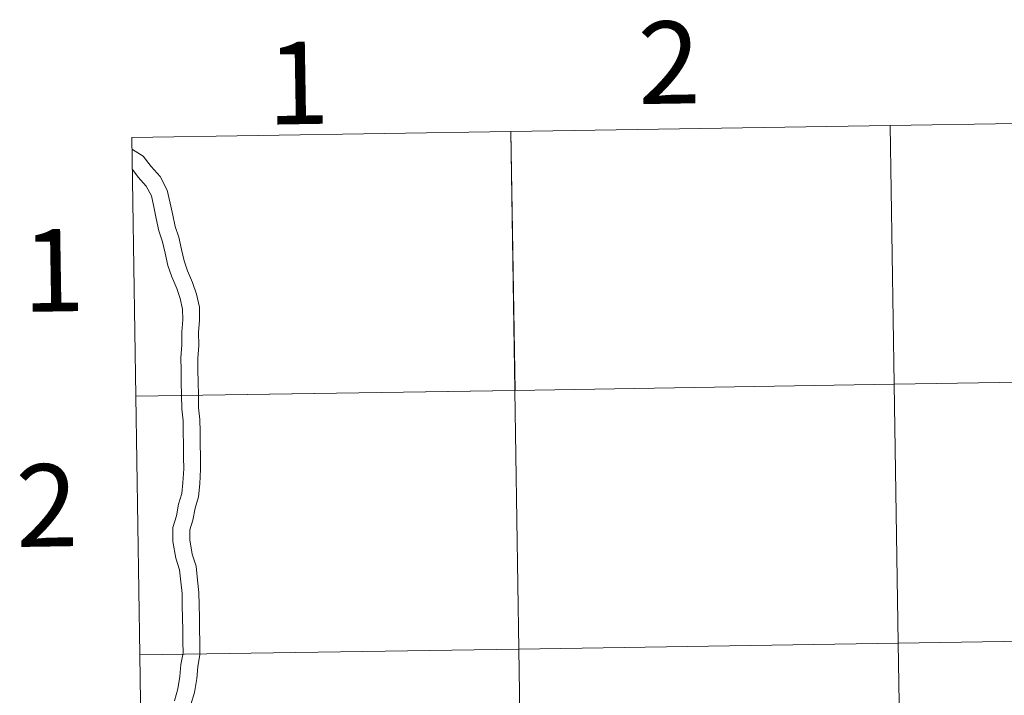
# Model space of a CAD drawing. Units: metres. Extents: x 609453 to 613956, y 4761302 to 4764345.
# Drawn here: x 610305 to 610412, y 4761526 to 4761600 of the extents above; entities that cross this region are included whole.
import ezdxf
from ezdxf.enums import TextEntityAlignment as Align

# ---------------------------------------------------------------- set-up
doc = ezdxf.new("R2010")
doc.units = ezdxf.units.M
doc.header["$MEASUREMENT"] = 0
doc.layers.add('Nivel 63', color=7, linetype='Continuous', lineweight=0)
doc.styles.add('Style-arial', font='arial.shx', dxfattribs={"bigfont": 'arialbig.shx'})

msp = doc.modelspace()

# ---------------------------------------------------------------- linework, layer by layer
at = {"layer": 'Nivel 63', "color": 7, "linetype": 'Continuous', "lineweight": 0, "flags": 128}
for points in [[(610317.01, 4761585.79), (610317.07, 4761585.75), (610318.23, 4761585.05), (610319.11, 4761583.91), (610320.09, 4761582.82), (610320.87, 4761581.32), (610321.18, 4761579.9), (610321.46, 4761578.6), (610321.73, 4761577.36), (610322.14, 4761576.19), (610322.43, 4761574.84), (610322.7, 4761573.6), (610323.08, 4761572.51), (610323.62, 4761571.22), (610324.06, 4761569.97), (610324.37, 4761568.53), (610324.39, 4761567.09), (610324.28, 4761565.79), (610324.3, 4761564.36), (610324.2, 4761562.92), (610324.22, 4761561.66), (610324.24, 4761560.36), (610324.26, 4761558.93), (610324.28, 4761557.54), (610324.43, 4761556.24), (610324.45, 4761554.9), (610324.47, 4761553.59), (610324.49, 4761552.16), (610324.51, 4761550.82), (610324.41, 4761549.21), (610324.29, 4761547.8), (610323.9, 4761546.58), (610323.66, 4761545.27), (610323.32, 4761544.18), (610323.33, 4761543.1), (610323.6, 4761541.54), (610324.02, 4761540.22), (610324.18, 4761538.7), (610324.33, 4761537.36), (610324.35, 4761536.01), (610324.38, 4761534.58), (610324.4, 4761533.28), (610324.42, 4761531.98), (610324.44, 4761530.58), (610324.19, 4761529.23), (610324.08, 4761527.94), (610323.83, 4761526.41), (610323.45, 4761525.09)], [(610317.01, 4761585.79), (610317.07, 4761585.75), (610318.23, 4761585.05), (610319.11, 4761583.91), (610320.09, 4761582.82), (610320.87, 4761581.32), (610321.18, 4761579.9), (610321.46, 4761578.6), (610321.73, 4761577.36), (610322.14, 4761576.19), (610322.43, 4761574.84), (610322.7, 4761573.6), (610323.08, 4761572.51), (610323.62, 4761571.22), (610324.06, 4761569.97), (610324.37, 4761568.53), (610324.39, 4761567.09), (610324.28, 4761565.79), (610324.3, 4761564.36), (610324.2, 4761562.92), (610324.22, 4761561.66), (610324.24, 4761560.36), (610324.26, 4761558.93), (610324.28, 4761557.54), (610324.43, 4761556.24), (610324.45, 4761554.9), (610324.47, 4761553.59), (610324.49, 4761552.16), (610324.51, 4761550.82), (610324.41, 4761549.21), (610324.29, 4761547.8), (610323.9, 4761546.58), (610323.66, 4761545.27), (610323.32, 4761544.18), (610323.33, 4761543.1), (610323.6, 4761541.54), (610324.02, 4761540.22), (610324.18, 4761538.7), (610324.33, 4761537.36), (610324.35, 4761536.01), (610324.38, 4761534.58), (610324.4, 4761533.28), (610324.42, 4761531.98), (610324.44, 4761530.58), (610324.19, 4761529.23), (610324.08, 4761527.94), (610323.83, 4761526.41), (610323.45, 4761525.09)], [(610317.05, 4761583.57), (610317.7, 4761582.73), (610318.57, 4761581.76), (610319.13, 4761580.69), (610319.38, 4761579.51), (610319.66, 4761578.21), (610319.95, 4761576.86), (610320.36, 4761575.69), (610320.63, 4761574.45), (610320.92, 4761573.1), (610321.36, 4761571.85), (610321.9, 4761570.56), (610322.28, 4761569.47), (610322.53, 4761568.32), (610322.55, 4761567.15), (610322.44, 4761565.85), (610322.46, 4761564.41), (610322.35, 4761562.98), (610322.37, 4761561.64), (610322.4, 4761560.33), (610322.42, 4761558.9), (610322.44, 4761557.42), (610322.59, 4761556.12), (610322.61, 4761554.87), (610322.63, 4761553.56), (610322.65, 4761552.13), (610322.67, 4761550.87), (610322.57, 4761549.35), (610322.47, 4761548.16), (610322.11, 4761547.02), (610321.87, 4761545.72), (610321.47, 4761544.45), (610321.49, 4761542.93), (610321.8, 4761541.11), (610322.21, 4761539.84), (610322.35, 4761538.5), (610322.49, 4761537.24), (610322.51, 4761535.98), (610322.54, 4761534.55), (610322.56, 4761533.25), (610322.58, 4761531.94), (610322.59, 4761530.74), (610322.36, 4761529.48), (610322.25, 4761528.16), (610322.03, 4761526.81), (610321.66, 4761525.52)], [(610317.05, 4761583.57), (610317.7, 4761582.73), (610318.57, 4761581.76), (610319.13, 4761580.69), (610319.38, 4761579.51), (610319.66, 4761578.21), (610319.95, 4761576.86), (610320.36, 4761575.69), (610320.63, 4761574.45), (610320.92, 4761573.1), (610321.36, 4761571.85), (610321.9, 4761570.56), (610322.28, 4761569.47), (610322.53, 4761568.32), (610322.55, 4761567.15), (610322.44, 4761565.85), (610322.46, 4761564.41), (610322.35, 4761562.98), (610322.37, 4761561.64), (610322.4, 4761560.33), (610322.42, 4761558.9), (610322.44, 4761557.42), (610322.59, 4761556.12), (610322.61, 4761554.87), (610322.63, 4761553.56), (610322.65, 4761552.13), (610322.67, 4761550.87), (610322.57, 4761549.35), (610322.47, 4761548.16), (610322.11, 4761547.02), (610321.87, 4761545.72), (610321.47, 4761544.45), (610321.49, 4761542.93), (610321.8, 4761541.11), (610322.21, 4761539.84), (610322.35, 4761538.5), (610322.49, 4761537.24), (610322.51, 4761535.98), (610322.54, 4761534.55), (610322.56, 4761533.25), (610322.58, 4761531.94), (610322.59, 4761530.74), (610322.36, 4761529.48), (610322.25, 4761528.16), (610322.03, 4761526.81), (610321.66, 4761525.52)]]:
    msp.add_lwpolyline(points, dxfattribs=at)
at = {"layer": 'Nivel 63', "color": 7, "linetype": 'Continuous', "lineweight": 0}
for points in [[(610400.28, 4761560.1), (610399.83, 4761588.39), (610441.24, 4761589.06), (610441.71, 4761560.77)], [(610317.43, 4761558.79), (610316.99, 4761587.08), (610358.41, 4761587.73), (610358.86, 4761559.44)], [(610358.85, 4761559.44), (610358.41, 4761587.73), (610399.83, 4761588.39), (610400.28, 4761560.1)], [(610400.73, 4761531.81), (610400.28, 4761560.1), (610441.71, 4761560.77), (610442.18, 4761532.48)], [(610317.85, 4761530.52), (610317.42, 4761558.81), (610358.85, 4761559.44), (610359.29, 4761531.15)], [(610359.29, 4761531.15), (610358.85, 4761559.44), (610400.28, 4761560.1), (610400.73, 4761531.81)], [(610359.73, 4761502.86), (610359.29, 4761531.15), (610400.73, 4761531.81), (610401.19, 4761503.52)], [(610401.19, 4761503.52), (610400.73, 4761531.81), (610442.18, 4761532.48), (610442.65, 4761504.19)], [(610318.27, 4761502.23), (610317.85, 4761530.52), (610359.29, 4761531.15), (610359.73, 4761502.86)]]:
    msp.add_3dface(points, dxfattribs=at)

# ---------------------------------------------------------------- texts
at = {"layer": 'Nivel 63', "color": 7, "linetype": 'Continuous', "lineweight": 0, "style": 'Style-arial'}
for s, p in [('2', (610375.69, 4761595.27)), ('1', (610335.16, 4761593.03)), ('1', (610308.43, 4761572.56)), ('2', (610307.71, 4761546.87))]:
    msp.add_text(s, height=9, rotation=0.9381, dxfattribs=at).set_placement(p, align=Align.MIDDLE_CENTER)

doc.saveas('drawing.dxf')
